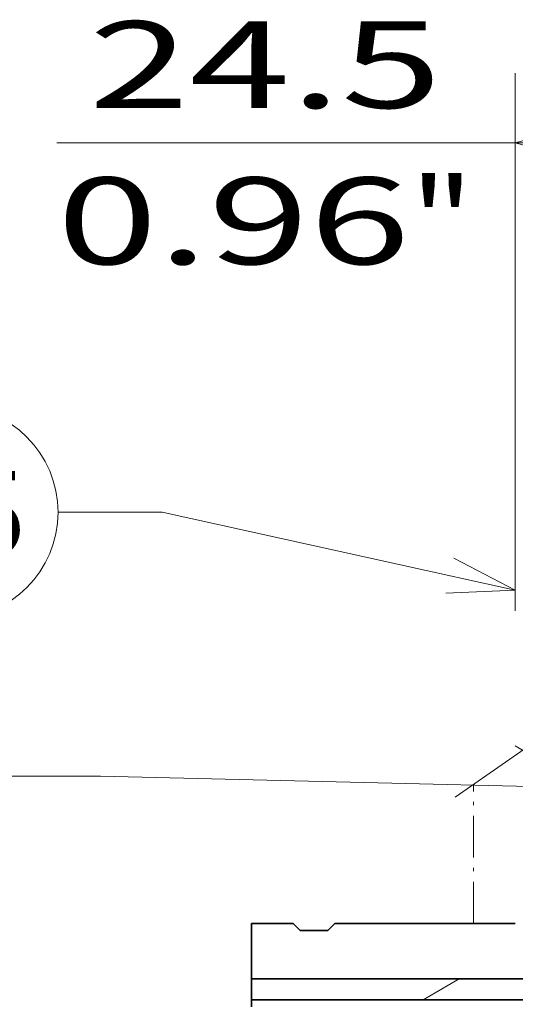
# Model space of a CAD drawing. Extents: x -1000000 to 1000000, y -1000000 to 1000000.
# Drawn here: x 136 to 150, y 217 to 246 of the extents above; entities that cross this region are included whole.
import ezdxf
from ezdxf.enums import TextEntityAlignment as Align

# ---------------------------------------------------------------- set-up
doc = ezdxf.new("R2010")
doc.units = 0
doc.linetypes.add('DASHDOT', pattern=[18.5, 12, -3, 0.5, -3])
doc.layers.get('0').update_dxf_attribs({"lineweight": 13})
doc.styles.get("Standard").update_dxf_attribs({"font": 'isocp.shx'})
doc.dimstyles.get("Standard").update_dxf_attribs({"dimtxt": 2.5, "dimasz": 2.5, "dimexe": 1.25, "dimexo": 0.625, "dimtad": 1, "dimcen": 2.5, "dimadec": 0, "dimazin": 0, "dimtfac": 1, "dimtmove": 0, "dimatfit": 0, "dimfxl": 1, "dimarcsym": 0})

# ---------------------------------------------------------------- blocks, each defined once
blk = doc.blocks.new('*D121')
at = {"color": 7, "lineweight": 13, "ltscale": 0.387097}
blk.add_line((150.174279, 228.631764), (150.174279, 244.115633), dxfattribs=at)
at = {"color": 7, "lineweight": 13, "ltscale": 0.399597}
blk.add_line((159.974279, 228.131764), (159.974279, 244.115633), dxfattribs=at)
at = {"color": 7, "lineweight": 13}
blk.add_line((136.967065, 242.115633), (159.974279, 242.115633), dxfattribs=at)
for points in [[(152.10613, 242.633272), (150.174279, 242.115633), (152.10613, 241.597994)], [(158.042427, 241.597994), (159.974279, 242.115633), (158.042427, 242.633272)]]:
    blk.add_lwpolyline(points, dxfattribs=at)
for s, p, p2 in [('24.5', (137.88373, 243.115633), (148.058083, 243.115633)), ('0.96', (136.967065, 238.615633), (147.141418, 238.615633)), ('"', (147.141416, 238.615633), (148.97475, 238.615633))]:
    blk.add_text(s, height=2.5, dxfattribs=at).set_placement(p, p2, align=Align.FIT)
blk = doc.blocks.new('BLOCK64')
at = {"color": 7, "lineweight": 13}
for points in [[(-32.804787, 154.172302), (-27.945374, 155.34964), (-32.742416, 156.759735)], [(-27.945374, 155.34964), (-79.860245, 156.601044), (-87.360245, 156.601044)]]:
    blk.add_lwpolyline(points, dxfattribs=at)
blk.add_circle((-93.692032, 156.601044), 6.331781, dxfattribs=at)
blk.add_text('3', height=6.250001, dxfattribs=at).set_placement((-97.000008, 153.327454), (-91.578537, 153.327454), align=Align.FIT)
blk = doc.blocks.new('BLOCK75')
at = {"color": 7, "lineweight": 13}
for points in [[(-49.999996, 170), (-75.427315, 175.601044), (-82.927315, 175.601044)], [(-54.994942, 169.775146), (-49.999996, 170), (-54.438168, 172.30275)]]:
    blk.add_lwpolyline(points, dxfattribs=at)
blk.add_circle((-90.578529, 175.601044), 7.651214, dxfattribs=at)
blk.add_text('15', height=6.250001, dxfattribs=at).set_placement((-96, 172.327454), (-85.157059, 172.327454), align=Align.FIT)
blk = doc.blocks.new('BLOCK78')
at = {"color": 7, "lineweight": 35, "ltscale": 0.075}
blk.add_line((-69, 146), (-66, 146), dxfattribs=at)
at = {"color": 7, "lineweight": 35, "ltscale": 0.1}
blk.add_line((-69, 146), (-69, 142), dxfattribs=at)
at = {"color": 7, "lineweight": 35, "ltscale": 0.017678}
for p, q in [((-66, 146), (-65.5, 145.5)), ((-63, 146), (-63.5, 145.5))]:
    blk.add_line(p, q, dxfattribs=at)
at = {"color": 7, "lineweight": 35, "ltscale": 0.05}
blk.add_line((-65.5, 145.5), (-63.5, 145.5), dxfattribs=at)
at = {"color": 7, "lineweight": 35, "ltscale": 0.325}
blk.add_line((-63, 146), (-50, 146), dxfattribs=at)
at = {"color": 7, "lineweight": 35}
blk.add_line((-69, 142), (-40, 142), dxfattribs=at)
at = {"color": 7, "lineweight": 35, "ltscale": 0.0375}
blk.add_line((-69, 140.5), (-69, 142), dxfattribs=at)
at = {"color": 7, "lineweight": 35, "ltscale": 0.0125}
blk.add_line((-69, 140.5), (-69, 140), dxfattribs=at)
at = {"color": 7, "lineweight": 35}
blk.add_lwpolyline([(-69, 140.5), (-29, 140.5), (-26.5, 145.5), (-24, 135.5), (-21.5, 140.5), (0, 140.5)], dxfattribs=at)
blk = doc.blocks.new('BLOCK103')
at = {"color": 7, "lineweight": 13, "ltscale": 0.092813}
blk.add_line((-29.994219, 161.654739), (-33.209358, 163.511002), dxfattribs=at)
at = {"color": 7, "lineweight": 13, "ltscale": 0.043927}
blk.add_line((-48.488438, 157.898621), (-50.010117, 158.777161), dxfattribs=at)
at = {"color": 7, "lineweight": 13, "ltscale": 0.042801}
blk.add_line((-38.5, 152.13179), (-39.982658, 152.987808), dxfattribs=at)
at = {"color": 7, "lineweight": 13, "ltscale": 0.09945}
blk.add_line((-34.837067, 150.016998), (-38.282116, 152.005997), dxfattribs=at)
blk = doc.blocks.new('BLOCK110')
at = {"color": 7, "lineweight": 13, "ltscale": 0.075}
blk.add_line((-56.646862, 140.5), (-54.048786, 142), dxfattribs=at)

msp = doc.modelspace()

# ---------------------------------------------------------------- linework, layer by layer
at = {"color": 7, "lineweight": 13, "ltscale": 0.061472}
msp.add_line((148.4452, 223.2637), (150.4609, 224.6718), dxfattribs=at)
at = {"color": 7, "linetype": 'DASHDOT', "lineweight": 13, "ltscale": 0.100038}
msp.add_line((148.9743, 219.6318), (148.9743, 223.6333), dxfattribs=at)

# ---------------------------------------------------------------- block references
at = {"lineweight": 0, "xscale": 0.4, "yscale": 0.4, "zscale": 0.4}
for name in ['BLOCK78', 'BLOCK75', 'BLOCK103', 'BLOCK64', 'BLOCK110']:
    msp.add_blockref(name, (170.1743, 161.2318), dxfattribs=at)

# ---------------------------------------------------------------- dimensions: what is measured, and where the dimension line sits
at = {"color": 0, "lineweight": 0}
dim = msp.add_linear_dim(base=(150.1743, 242.1156), p1=(159.9743, 226.1318), p2=(150.1743, 226.6318), angle=179.99905, dimstyle='STANDARD', override={"dimlfac": 2.5}, dxfattribs=at)
dim.commit()
dim.dimension.update_dxf_attribs({"geometry": '*D121', "text_midpoint": (142.9709, 242.1156), "dimtype": 160, "oblique_angle": 89.99952})

doc.saveas('drawing.dxf')
